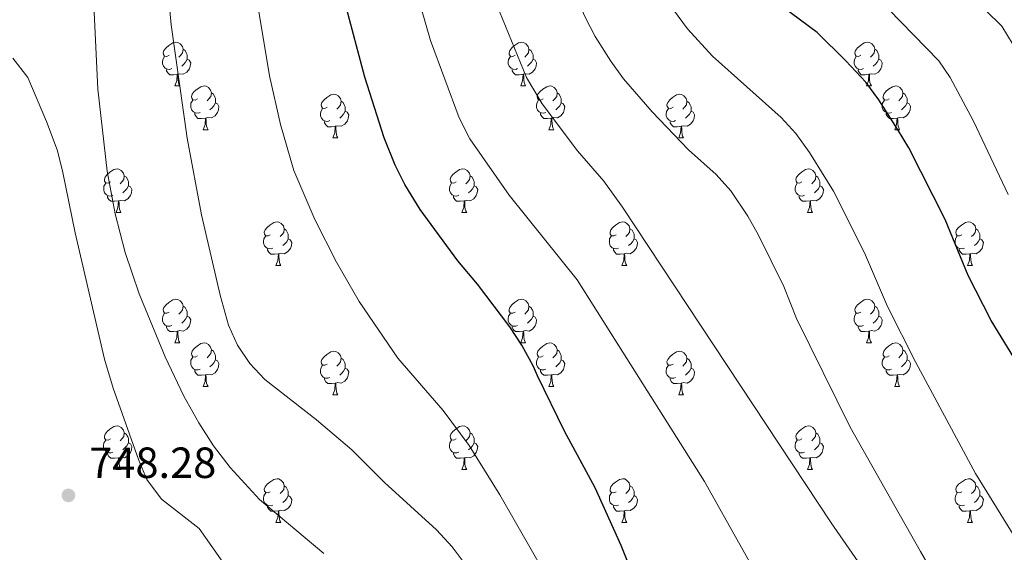
# Model space of a CAD drawing. Units: metres. Extents: x 592472 to 596968, y 4761050 to 4764081.
# Drawn here: x 595162 to 595388, y 4761677 to 4761800 of the extents above; entities that cross this region are included whole.
import ezdxf

# ---------------------------------------------------------------- set-up
doc = ezdxf.new("R2010")
doc.units = ezdxf.units.M
doc.header["$MEASUREMENT"] = 0
for name, color, linetype, lineweight in [('Nivel 36', 7, 'Continuous', 0), ('Nivel 4', 7, 'Continuous', 0), ('Nivel 41', 7, 'Continuous', 0), ('Nivel 5', 7, 'Continuous', 0), ('Nivel 61', 7, 'Continuous', 0), ('Nivel 63', 7, 'Continuous', 0), ('Nivel 7', 7, 'Continuous', 0)]:
    doc.layers.add(name, color=color, linetype=linetype, lineweight=lineweight)
doc.styles.add('Style-arial', font='arial.shx', dxfattribs={"bigfont": 'arialbig.shx'})

# ---------------------------------------------------------------- blocks, each defined once
blk = doc.blocks.new('5PATER')
at = {"layer": 'Nivel 7', "linetype": 'Continuous', "lineweight": 0}
h = blk.add_hatch(color=250, dxfattribs=at)
edge = h.paths.add_edge_path()
edge.add_ellipse((0, 0), major_axis=(-11, -11.1), ratio=0.999422, start_angle=0, end_angle=360)

msp = doc.modelspace()

# ---------------------------------------------------------------- linework, layer by layer
at = {"layer": 'Nivel 36', "color": 92, "linetype": 'Continuous', "lineweight": 0}
for p, q in [((595197.63, 4761784.37), (595198.75, 4761784.37)), ((595276.96, 4761784.37), (595278.08, 4761784.37)), ((595356.28, 4761784.37), (595357.41, 4761784.37)), ((595204.1, 4761774.34), (595205.23, 4761774.34)), ((595283.43, 4761774.34), (595284.56, 4761774.34)), ((595362.76, 4761774.34), (595363.88, 4761774.34)), ((595233.88, 4761772.43), (595235, 4761772.43)), ((595313.2, 4761772.43), (595314.33, 4761772.43)), ((595184.13, 4761755.29), (595185.25, 4761755.29)), ((595263.45, 4761755.29), (595264.58, 4761755.29)), ((595342.78, 4761755.29), (595343.91, 4761755.29)), ((595220.82, 4761743.15), (595221.94, 4761743.15)), ((595300.14, 4761743.15), (595301.27, 4761743.15)), ((595379.47, 4761743.15), (595380.6, 4761743.15)), ((595197.63, 4761725.38), (595198.75, 4761725.38)), ((595276.96, 4761725.38), (595278.08, 4761725.38)), ((595356.28, 4761725.38), (595357.41, 4761725.38)), ((595204.1, 4761715.35), (595205.23, 4761715.35)), ((595283.43, 4761715.35), (595284.56, 4761715.35)), ((595362.76, 4761715.35), (595363.88, 4761715.35)), ((595233.88, 4761713.44), (595235, 4761713.44)), ((595313.2, 4761713.44), (595314.33, 4761713.44)), ((595184.12, 4761696.3), (595185.25, 4761696.3)), ((595263.45, 4761696.3), (595264.58, 4761696.3)), ((595342.78, 4761696.3), (595343.9, 4761696.3)), ((595220.82, 4761684.16), (595221.94, 4761684.16)), ((595300.14, 4761684.16), (595301.27, 4761684.16)), ((595379.47, 4761684.16), (595380.6, 4761684.16))]:
    msp.add_line(p, q, dxfattribs=at)
at = {"layer": 'Nivel 36', "color": 92, "linetype": 'Continuous', "lineweight": 0, "flags": 128}
for points in [[(595196.33, 4761791.43), (595195.8, 4761791.17), (595195.27, 4761791.22), (595195, 4761791.59), (595194.95, 4761792.02), (595195.11, 4761792.54), (595195.59, 4761793.13), (595196.22, 4761793.66), (595197.12, 4761794.25), (595197.87, 4761794.41), (595198.29, 4761794.35), (595198.82, 4761794.04), (595199.35, 4761793.45), (595199.51, 4761792.81), (595199.4, 4761791.96), (595198.98, 4761791.43), (595198.56, 4761791.01)], [(595275.66, 4761791.43), (595275.13, 4761791.17), (595274.6, 4761791.22), (595274.33, 4761791.59), (595274.28, 4761792.02), (595274.44, 4761792.54), (595274.92, 4761793.13), (595275.55, 4761793.66), (595276.45, 4761794.25), (595277.2, 4761794.41), (595277.62, 4761794.35), (595278.15, 4761794.04), (595278.68, 4761793.45), (595278.84, 4761792.81), (595278.73, 4761791.96), (595278.31, 4761791.43), (595277.89, 4761791.01)], [(595354.98, 4761791.43), (595354.45, 4761791.17), (595353.92, 4761791.22), (595353.66, 4761791.59), (595353.6, 4761792.02), (595353.76, 4761792.54), (595354.24, 4761793.13), (595354.88, 4761793.66), (595355.78, 4761794.25), (595356.52, 4761794.41), (595356.95, 4761794.35), (595357.48, 4761794.04), (595358.01, 4761793.45), (595358.17, 4761792.81), (595358.06, 4761791.96), (595357.63, 4761791.43), (595357.21, 4761791.01)], [(595199.51, 4761792.81), (595199.99, 4761792.5), (595200.3, 4761791.86), (595200.46, 4761791.54), (595200.46, 4761790.96), (595200.46, 4761790.53), (595200.09, 4761789.84), (595199.67, 4761789.36), (595199.19, 4761788.94)], [(595278.84, 4761792.81), (595279.32, 4761792.5), (595279.63, 4761791.86), (595279.79, 4761791.54), (595279.79, 4761790.96), (595279.79, 4761790.53), (595279.42, 4761789.84), (595279, 4761789.36), (595278.52, 4761788.94)], [(595358.17, 4761792.81), (595358.64, 4761792.5), (595358.96, 4761791.86), (595359.12, 4761791.54), (595359.12, 4761790.96), (595359.12, 4761790.53), (595358.75, 4761789.84), (595358.33, 4761789.36), (595357.85, 4761788.94)], [(595196.91, 4761788.35), (595196.49, 4761788.19), (595195.9, 4761788.25), (595195.43, 4761788.46), (595195, 4761788.89), (595194.79, 4761789.47), (595194.79, 4761789.89), (595194.84, 4761790.48), (595195.27, 4761791.17)], [(595200.46, 4761790.53), (595200.92, 4761790.28), (595201.26, 4761789.67), (595201.15, 4761788.94), (595200.94, 4761788.3), (595200.36, 4761787.56), (595199.56, 4761787.08), (595198.71, 4761787.19), (595198.28, 4761787.06)], [(595276.24, 4761788.35), (595275.82, 4761788.19), (595275.23, 4761788.25), (595274.76, 4761788.46), (595274.33, 4761788.89), (595274.12, 4761789.47), (595274.12, 4761789.89), (595274.17, 4761790.48), (595274.6, 4761791.17)], [(595279.79, 4761790.53), (595280.25, 4761790.28), (595280.59, 4761789.67), (595280.48, 4761788.94), (595280.27, 4761788.3), (595279.69, 4761787.56), (595278.89, 4761787.08), (595278.04, 4761787.19), (595277.61, 4761787.06)], [(595355.57, 4761788.35), (595355.14, 4761788.19), (595354.56, 4761788.25), (595354.08, 4761788.46), (595353.66, 4761788.89), (595353.44, 4761789.47), (595353.44, 4761789.89), (595353.5, 4761790.48), (595353.92, 4761791.17)], [(595359.12, 4761790.53), (595359.57, 4761790.28), (595359.92, 4761789.67), (595359.81, 4761788.94), (595359.6, 4761788.3), (595359.01, 4761787.56), (595358.22, 4761787.08), (595357.37, 4761787.19), (595356.94, 4761787.06)], [(595198.17, 4761787.06), (595197.28, 4761786.97), (595196.44, 4761786.97), (595196.01, 4761787.4), (595195.69, 4761787.88), (595195.69, 4761788.19)], [(595197.63, 4761784.37), (595198.06, 4761785.53), (595198.17, 4761787.06), (595198.28, 4761787.06), (595198.32, 4761786.47), (595198.35, 4761785.79), (595198.42, 4761785.17), (595198.54, 4761784.77), (595198.75, 4761784.37)], [(595277.5, 4761787.06), (595276.61, 4761786.97), (595275.77, 4761786.97), (595275.34, 4761787.4), (595275.02, 4761787.88), (595275.02, 4761788.19)], [(595276.96, 4761784.37), (595277.39, 4761785.53), (595277.5, 4761787.06), (595277.61, 4761787.06), (595277.65, 4761786.47), (595277.68, 4761785.79), (595277.75, 4761785.17), (595277.87, 4761784.77), (595278.08, 4761784.37)], [(595356.83, 4761787.06), (595355.94, 4761786.97), (595355.09, 4761786.97), (595354.67, 4761787.4), (595354.35, 4761787.88), (595354.35, 4761788.19)], [(595356.28, 4761784.37), (595356.72, 4761785.53), (595356.83, 4761787.06), (595356.94, 4761787.06), (595356.97, 4761786.47), (595357.01, 4761785.79), (595357.08, 4761785.17), (595357.19, 4761784.77), (595357.41, 4761784.37)], [(595202.8, 4761781.4), (595202.27, 4761781.13), (595201.74, 4761781.19), (595201.48, 4761781.56), (595201.42, 4761781.98), (595201.58, 4761782.5), (595202.06, 4761783.1), (595202.7, 4761783.63), (595203.6, 4761784.21), (595204.34, 4761784.37), (595204.77, 4761784.32), (595205.3, 4761784), (595205.83, 4761783.42), (595205.99, 4761782.78), (595205.88, 4761781.93), (595205.45, 4761781.4), (595205.03, 4761780.97)], [(595205.99, 4761782.78), (595206.46, 4761782.46), (595206.78, 4761781.82), (595206.94, 4761781.5), (595206.94, 4761780.92), (595206.94, 4761780.5), (595206.57, 4761779.81), (595206.15, 4761779.33), (595205.67, 4761778.91)], [(595232.58, 4761779.49), (595232.05, 4761779.23), (595231.52, 4761779.28), (595231.25, 4761779.65), (595231.2, 4761780.08), (595231.36, 4761780.6), (595231.84, 4761781.19), (595232.47, 4761781.72), (595233.37, 4761782.31), (595234.12, 4761782.47), (595234.54, 4761782.41), (595235.07, 4761782.1), (595235.6, 4761781.51), (595235.76, 4761780.87), (595235.65, 4761780.02), (595235.23, 4761779.49), (595234.81, 4761779.07)], [(595282.13, 4761781.4), (595281.6, 4761781.13), (595281.07, 4761781.19), (595280.81, 4761781.56), (595280.75, 4761781.98), (595280.91, 4761782.5), (595281.39, 4761783.1), (595282.03, 4761783.63), (595282.93, 4761784.21), (595283.67, 4761784.37), (595284.1, 4761784.32), (595284.63, 4761784), (595285.16, 4761783.42), (595285.32, 4761782.78), (595285.21, 4761781.93), (595284.78, 4761781.4), (595284.36, 4761780.97)], [(595285.32, 4761782.78), (595285.79, 4761782.46), (595286.11, 4761781.82), (595286.27, 4761781.5), (595286.27, 4761780.92), (595286.27, 4761780.5), (595285.9, 4761779.81), (595285.48, 4761779.33), (595285, 4761778.91)], [(595311.9, 4761779.49), (595311.37, 4761779.23), (595310.84, 4761779.28), (595310.58, 4761779.65), (595310.52, 4761780.08), (595310.68, 4761780.6), (595311.16, 4761781.19), (595311.8, 4761781.72), (595312.7, 4761782.31), (595313.44, 4761782.47), (595313.87, 4761782.41), (595314.4, 4761782.1), (595314.93, 4761781.51), (595315.09, 4761780.87), (595314.98, 4761780.02), (595314.55, 4761779.49), (595314.13, 4761779.07)], [(595361.46, 4761781.4), (595360.93, 4761781.13), (595360.4, 4761781.19), (595360.13, 4761781.56), (595360.08, 4761781.98), (595360.24, 4761782.5), (595360.72, 4761783.1), (595361.35, 4761783.63), (595362.25, 4761784.21), (595363, 4761784.37), (595363.42, 4761784.32), (595363.95, 4761784), (595364.48, 4761783.42), (595364.64, 4761782.78), (595364.53, 4761781.93), (595364.11, 4761781.4), (595363.69, 4761780.97)], [(595364.64, 4761782.78), (595365.12, 4761782.46), (595365.43, 4761781.82), (595365.59, 4761781.5), (595365.59, 4761780.92), (595365.59, 4761780.5), (595365.22, 4761779.81), (595364.8, 4761779.33), (595364.32, 4761778.91)], [(595203.39, 4761778.32), (595202.96, 4761778.16), (595202.38, 4761778.22), (595201.9, 4761778.43), (595201.48, 4761778.85), (595201.26, 4761779.44), (595201.26, 4761779.86), (595201.32, 4761780.44), (595201.74, 4761781.13)], [(595206.94, 4761780.5), (595207.39, 4761780.25), (595207.74, 4761779.63), (595207.63, 4761778.91), (595207.42, 4761778.27), (595206.83, 4761777.53), (595206.04, 4761777.05), (595205.19, 4761777.15), (595204.76, 4761777.02)], [(595235.76, 4761780.87), (595236.24, 4761780.56), (595236.55, 4761779.92), (595236.71, 4761779.6), (595236.71, 4761779.02), (595236.71, 4761778.59), (595236.34, 4761777.9), (595235.92, 4761777.42), (595235.44, 4761777)], [(595282.72, 4761778.32), (595282.29, 4761778.16), (595281.71, 4761778.22), (595281.23, 4761778.43), (595280.81, 4761778.85), (595280.59, 4761779.44), (595280.59, 4761779.86), (595280.65, 4761780.44), (595281.07, 4761781.13)], [(595286.27, 4761780.5), (595286.72, 4761780.25), (595287.07, 4761779.63), (595286.96, 4761778.91), (595286.75, 4761778.27), (595286.16, 4761777.53), (595285.37, 4761777.05), (595284.52, 4761777.15), (595284.09, 4761777.02)], [(595315.09, 4761780.87), (595315.56, 4761780.56), (595315.88, 4761779.92), (595316.04, 4761779.6), (595316.04, 4761779.02), (595316.04, 4761778.59), (595315.67, 4761777.9), (595315.25, 4761777.42), (595314.77, 4761777)], [(595362.04, 4761778.32), (595361.62, 4761778.16), (595361.03, 4761778.22), (595360.56, 4761778.43), (595360.13, 4761778.85), (595359.92, 4761779.44), (595359.92, 4761779.86), (595359.97, 4761780.44), (595360.4, 4761781.13)], [(595365.59, 4761780.5), (595366.05, 4761780.25), (595366.39, 4761779.63), (595366.28, 4761778.91), (595366.07, 4761778.27), (595365.49, 4761777.53), (595364.69, 4761777.05), (595363.84, 4761777.15), (595363.41, 4761777.02)], [(595204.65, 4761777.02), (595203.76, 4761776.94), (595202.91, 4761776.94), (595202.49, 4761777.37), (595202.17, 4761777.84), (595202.17, 4761778.16)], [(595233.16, 4761776.41), (595232.74, 4761776.25), (595232.15, 4761776.31), (595231.68, 4761776.52), (595231.25, 4761776.95), (595231.04, 4761777.53), (595231.04, 4761777.95), (595231.09, 4761778.54), (595231.52, 4761779.23)], [(595236.71, 4761778.59), (595237.17, 4761778.34), (595237.51, 4761777.73), (595237.4, 4761777), (595237.19, 4761776.36), (595236.61, 4761775.62), (595235.81, 4761775.14), (595234.96, 4761775.25), (595234.53, 4761775.12)], [(595283.98, 4761777.02), (595283.09, 4761776.94), (595282.24, 4761776.94), (595281.82, 4761777.37), (595281.5, 4761777.84), (595281.5, 4761778.16)], [(595312.49, 4761776.41), (595312.06, 4761776.25), (595311.48, 4761776.31), (595311, 4761776.52), (595310.58, 4761776.95), (595310.36, 4761777.53), (595310.36, 4761777.95), (595310.42, 4761778.54), (595310.84, 4761779.23)], [(595316.04, 4761778.59), (595316.49, 4761778.34), (595316.84, 4761777.73), (595316.73, 4761777), (595316.52, 4761776.36), (595315.93, 4761775.62), (595315.14, 4761775.14), (595314.29, 4761775.25), (595313.86, 4761775.12)], [(595363.3, 4761777.02), (595362.41, 4761776.94), (595361.57, 4761776.94), (595361.14, 4761777.37), (595360.82, 4761777.84), (595360.82, 4761778.16)], [(595204.1, 4761774.34), (595204.54, 4761775.5), (595204.65, 4761777.02), (595204.76, 4761777.02), (595204.79, 4761776.44), (595204.83, 4761775.75), (595204.9, 4761775.14), (595205.01, 4761774.74), (595205.23, 4761774.34)], [(595234.42, 4761775.12), (595233.53, 4761775.03), (595232.69, 4761775.03), (595232.26, 4761775.46), (595231.94, 4761775.94), (595231.94, 4761776.25)], [(595283.43, 4761774.34), (595283.87, 4761775.5), (595283.98, 4761777.02), (595284.09, 4761777.02), (595284.12, 4761776.44), (595284.16, 4761775.75), (595284.23, 4761775.14), (595284.34, 4761774.74), (595284.56, 4761774.34)], [(595313.75, 4761775.12), (595312.86, 4761775.03), (595312.01, 4761775.03), (595311.59, 4761775.46), (595311.27, 4761775.94), (595311.27, 4761776.25)], [(595362.76, 4761774.34), (595363.19, 4761775.5), (595363.3, 4761777.02), (595363.41, 4761777.02), (595363.45, 4761776.44), (595363.48, 4761775.75), (595363.55, 4761775.14), (595363.67, 4761774.74), (595363.88, 4761774.34)], [(595233.88, 4761772.43), (595234.31, 4761773.59), (595234.42, 4761775.12), (595234.53, 4761775.12), (595234.57, 4761774.53), (595234.6, 4761773.85), (595234.67, 4761773.23), (595234.79, 4761772.83), (595235, 4761772.43)], [(595313.2, 4761772.43), (595313.64, 4761773.59), (595313.75, 4761775.12), (595313.86, 4761775.12), (595313.89, 4761774.53), (595313.93, 4761773.85), (595314, 4761773.23), (595314.11, 4761772.83), (595314.33, 4761772.43)], [(595182.83, 4761762.35), (595182.3, 4761762.09), (595181.77, 4761762.14), (595181.5, 4761762.51), (595181.45, 4761762.94), (595181.61, 4761763.46), (595182.09, 4761764.05), (595182.72, 4761764.58), (595183.62, 4761765.17), (595184.37, 4761765.33), (595184.79, 4761765.27), (595185.32, 4761764.96), (595185.85, 4761764.37), (595186.01, 4761763.73), (595185.9, 4761762.88), (595185.48, 4761762.35), (595185.06, 4761761.93)], [(595262.15, 4761762.35), (595261.62, 4761762.09), (595261.09, 4761762.14), (595260.83, 4761762.51), (595260.77, 4761762.94), (595260.93, 4761763.46), (595261.41, 4761764.05), (595262.05, 4761764.58), (595262.95, 4761765.17), (595263.69, 4761765.33), (595264.12, 4761765.27), (595264.65, 4761764.96), (595265.18, 4761764.37), (595265.34, 4761763.73), (595265.23, 4761762.88), (595264.8, 4761762.35), (595264.38, 4761761.93)], [(595341.48, 4761762.35), (595340.95, 4761762.09), (595340.42, 4761762.14), (595340.16, 4761762.51), (595340.1, 4761762.94), (595340.26, 4761763.46), (595340.74, 4761764.05), (595341.38, 4761764.58), (595342.28, 4761765.17), (595343.02, 4761765.33), (595343.45, 4761765.27), (595343.98, 4761764.96), (595344.51, 4761764.37), (595344.67, 4761763.73), (595344.56, 4761762.88), (595344.13, 4761762.35), (595343.71, 4761761.93)], [(595183.41, 4761759.27), (595182.99, 4761759.11), (595182.4, 4761759.17), (595181.93, 4761759.38), (595181.5, 4761759.81), (595181.29, 4761760.39), (595181.29, 4761760.81), (595181.34, 4761761.4), (595181.77, 4761762.09)], [(595186.01, 4761763.73), (595186.49, 4761763.42), (595186.8, 4761762.78), (595186.96, 4761762.46), (595186.96, 4761761.88), (595186.96, 4761761.45), (595186.59, 4761760.76), (595186.17, 4761760.28), (595185.69, 4761759.86)], [(595262.74, 4761759.27), (595262.31, 4761759.11), (595261.73, 4761759.17), (595261.25, 4761759.38), (595260.83, 4761759.81), (595260.61, 4761760.39), (595260.61, 4761760.81), (595260.67, 4761761.4), (595261.09, 4761762.09)], [(595265.34, 4761763.73), (595265.81, 4761763.42), (595266.13, 4761762.78), (595266.29, 4761762.46), (595266.29, 4761761.88), (595266.29, 4761761.45), (595265.92, 4761760.76), (595265.5, 4761760.28), (595265.02, 4761759.86)], [(595342.07, 4761759.27), (595341.64, 4761759.11), (595341.06, 4761759.17), (595340.58, 4761759.38), (595340.16, 4761759.81), (595339.94, 4761760.39), (595339.94, 4761760.81), (595340, 4761761.4), (595340.42, 4761762.09)], [(595344.67, 4761763.73), (595345.14, 4761763.42), (595345.46, 4761762.78), (595345.62, 4761762.46), (595345.62, 4761761.88), (595345.62, 4761761.45), (595345.25, 4761760.76), (595344.83, 4761760.28), (595344.35, 4761759.86)], [(595186.96, 4761761.45), (595187.42, 4761761.2), (595187.76, 4761760.59), (595187.65, 4761759.86), (595187.44, 4761759.22), (595186.86, 4761758.48), (595186.06, 4761758), (595185.21, 4761758.11), (595184.78, 4761757.98)], [(595266.29, 4761761.45), (595266.74, 4761761.2), (595267.09, 4761760.59), (595266.98, 4761759.86), (595266.77, 4761759.22), (595266.18, 4761758.48), (595265.39, 4761758), (595264.54, 4761758.11), (595264.11, 4761757.98)], [(595345.62, 4761761.45), (595346.07, 4761761.2), (595346.42, 4761760.59), (595346.31, 4761759.86), (595346.1, 4761759.22), (595345.51, 4761758.48), (595344.72, 4761758), (595343.87, 4761758.11), (595343.44, 4761757.98)], [(595184.67, 4761757.98), (595183.78, 4761757.89), (595182.94, 4761757.89), (595182.51, 4761758.32), (595182.19, 4761758.8), (595182.19, 4761759.11)], [(595184.13, 4761755.29), (595184.56, 4761756.45), (595184.67, 4761757.98), (595184.78, 4761757.98), (595184.82, 4761757.39), (595184.85, 4761756.71), (595184.92, 4761756.09), (595185.04, 4761755.69), (595185.25, 4761755.29)], [(595264, 4761757.98), (595263.11, 4761757.89), (595262.26, 4761757.89), (595261.84, 4761758.32), (595261.52, 4761758.8), (595261.52, 4761759.11)], [(595263.45, 4761755.29), (595263.89, 4761756.45), (595264, 4761757.98), (595264.11, 4761757.98), (595264.14, 4761757.39), (595264.18, 4761756.71), (595264.25, 4761756.09), (595264.36, 4761755.69), (595264.58, 4761755.29)], [(595343.33, 4761757.98), (595342.44, 4761757.89), (595341.59, 4761757.89), (595341.17, 4761758.32), (595340.85, 4761758.8), (595340.85, 4761759.11)], [(595342.78, 4761755.29), (595343.22, 4761756.45), (595343.33, 4761757.98), (595343.44, 4761757.98), (595343.47, 4761757.39), (595343.51, 4761756.71), (595343.58, 4761756.09), (595343.69, 4761755.69), (595343.91, 4761755.29)], [(595219.52, 4761750.21), (595218.99, 4761749.95), (595218.46, 4761750), (595218.19, 4761750.37), (595218.14, 4761750.8), (595218.3, 4761751.32), (595218.78, 4761751.91), (595219.41, 4761752.44), (595220.31, 4761753.03), (595221.06, 4761753.19), (595221.48, 4761753.13), (595222.01, 4761752.82), (595222.54, 4761752.23), (595222.7, 4761751.59), (595222.59, 4761750.74), (595222.17, 4761750.21), (595221.75, 4761749.79)], [(595298.84, 4761750.21), (595298.31, 4761749.95), (595297.78, 4761750), (595297.52, 4761750.37), (595297.46, 4761750.8), (595297.62, 4761751.32), (595298.1, 4761751.91), (595298.74, 4761752.44), (595299.64, 4761753.03), (595300.38, 4761753.19), (595300.81, 4761753.13), (595301.34, 4761752.82), (595301.87, 4761752.23), (595302.03, 4761751.59), (595301.92, 4761750.74), (595301.49, 4761750.21), (595301.07, 4761749.79)], [(595378.17, 4761750.21), (595377.64, 4761749.95), (595377.11, 4761750), (595376.85, 4761750.37), (595376.79, 4761750.8), (595376.95, 4761751.32), (595377.43, 4761751.91), (595378.07, 4761752.44), (595378.97, 4761753.03), (595379.71, 4761753.19), (595380.14, 4761753.13), (595380.67, 4761752.82), (595381.2, 4761752.23), (595381.36, 4761751.59), (595381.25, 4761750.74), (595380.82, 4761750.21), (595380.4, 4761749.79)], [(595222.7, 4761751.59), (595223.18, 4761751.28), (595223.49, 4761750.64), (595223.65, 4761750.32), (595223.65, 4761749.74), (595223.65, 4761749.31), (595223.28, 4761748.62), (595222.86, 4761748.14), (595222.38, 4761747.72)], [(595302.03, 4761751.59), (595302.5, 4761751.28), (595302.82, 4761750.64), (595302.98, 4761750.32), (595302.98, 4761749.74), (595302.98, 4761749.31), (595302.61, 4761748.62), (595302.19, 4761748.14), (595301.71, 4761747.72)], [(595381.36, 4761751.59), (595381.83, 4761751.28), (595382.15, 4761750.64), (595382.31, 4761750.32), (595382.31, 4761749.74), (595382.31, 4761749.31), (595381.94, 4761748.62), (595381.52, 4761748.14), (595381.04, 4761747.72)], [(595220.1, 4761747.13), (595219.68, 4761746.97), (595219.09, 4761747.03), (595218.62, 4761747.24), (595218.19, 4761747.67), (595217.98, 4761748.25), (595217.98, 4761748.67), (595218.03, 4761749.26), (595218.46, 4761749.95)], [(595223.65, 4761749.31), (595224.11, 4761749.06), (595224.45, 4761748.45), (595224.34, 4761747.72), (595224.13, 4761747.08), (595223.55, 4761746.34), (595222.75, 4761745.86), (595221.9, 4761745.97), (595221.47, 4761745.84)], [(595299.43, 4761747.13), (595299, 4761746.97), (595298.42, 4761747.03), (595297.94, 4761747.24), (595297.52, 4761747.67), (595297.3, 4761748.25), (595297.3, 4761748.67), (595297.36, 4761749.26), (595297.78, 4761749.95)], [(595302.98, 4761749.31), (595303.43, 4761749.06), (595303.78, 4761748.45), (595303.67, 4761747.72), (595303.46, 4761747.08), (595302.87, 4761746.34), (595302.08, 4761745.86), (595301.23, 4761745.97), (595300.8, 4761745.84)], [(595378.76, 4761747.13), (595378.33, 4761746.97), (595377.75, 4761747.03), (595377.27, 4761747.24), (595376.85, 4761747.67), (595376.63, 4761748.25), (595376.63, 4761748.67), (595376.69, 4761749.26), (595377.11, 4761749.95)], [(595382.31, 4761749.31), (595382.76, 4761749.06), (595383.11, 4761748.45), (595383, 4761747.72), (595382.79, 4761747.08), (595382.2, 4761746.34), (595381.41, 4761745.86), (595380.56, 4761745.97), (595380.13, 4761745.84)], [(595221.36, 4761745.84), (595220.47, 4761745.75), (595219.63, 4761745.75), (595219.2, 4761746.18), (595218.88, 4761746.66), (595218.88, 4761746.97)], [(595300.69, 4761745.84), (595299.8, 4761745.75), (595298.95, 4761745.75), (595298.53, 4761746.18), (595298.21, 4761746.66), (595298.21, 4761746.97)], [(595380.02, 4761745.84), (595379.13, 4761745.75), (595378.28, 4761745.75), (595377.86, 4761746.18), (595377.54, 4761746.66), (595377.54, 4761746.97)], [(595220.82, 4761743.15), (595221.25, 4761744.31), (595221.36, 4761745.84), (595221.47, 4761745.84), (595221.51, 4761745.25), (595221.54, 4761744.57), (595221.61, 4761743.95), (595221.73, 4761743.55), (595221.94, 4761743.15)], [(595300.14, 4761743.15), (595300.58, 4761744.31), (595300.69, 4761745.84), (595300.8, 4761745.84), (595300.83, 4761745.25), (595300.87, 4761744.57), (595300.94, 4761743.95), (595301.05, 4761743.55), (595301.27, 4761743.15)], [(595379.47, 4761743.15), (595379.91, 4761744.31), (595380.02, 4761745.84), (595380.13, 4761745.84), (595380.16, 4761745.25), (595380.2, 4761744.57), (595380.27, 4761743.95), (595380.38, 4761743.55), (595380.6, 4761743.15)], [(595196.33, 4761732.44), (595195.8, 4761732.18), (595195.27, 4761732.23), (595195, 4761732.6), (595194.95, 4761733.03), (595195.11, 4761733.55), (595195.59, 4761734.14), (595196.22, 4761734.67), (595197.12, 4761735.26), (595197.87, 4761735.42), (595198.29, 4761735.36), (595198.82, 4761735.05), (595199.35, 4761734.46), (595199.51, 4761733.82), (595199.4, 4761732.97), (595198.98, 4761732.44), (595198.56, 4761732.02)], [(595275.66, 4761732.44), (595275.13, 4761732.18), (595274.6, 4761732.23), (595274.33, 4761732.6), (595274.28, 4761733.03), (595274.44, 4761733.55), (595274.92, 4761734.14), (595275.55, 4761734.67), (595276.45, 4761735.26), (595277.2, 4761735.42), (595277.62, 4761735.36), (595278.15, 4761735.05), (595278.68, 4761734.46), (595278.84, 4761733.82), (595278.73, 4761732.97), (595278.31, 4761732.44), (595277.89, 4761732.02)], [(595354.98, 4761732.44), (595354.45, 4761732.18), (595353.92, 4761732.23), (595353.66, 4761732.6), (595353.6, 4761733.03), (595353.76, 4761733.55), (595354.24, 4761734.14), (595354.88, 4761734.67), (595355.78, 4761735.26), (595356.52, 4761735.42), (595356.95, 4761735.36), (595357.48, 4761735.05), (595358.01, 4761734.46), (595358.17, 4761733.82), (595358.06, 4761732.97), (595357.63, 4761732.44), (595357.21, 4761732.02)], [(595199.51, 4761733.82), (595199.99, 4761733.51), (595200.3, 4761732.87), (595200.46, 4761732.55), (595200.46, 4761731.97), (595200.46, 4761731.54), (595200.09, 4761730.85), (595199.67, 4761730.37), (595199.19, 4761729.95)], [(595278.84, 4761733.82), (595279.32, 4761733.51), (595279.63, 4761732.87), (595279.79, 4761732.55), (595279.79, 4761731.97), (595279.79, 4761731.54), (595279.42, 4761730.85), (595279, 4761730.37), (595278.52, 4761729.95)], [(595358.17, 4761733.82), (595358.64, 4761733.51), (595358.96, 4761732.87), (595359.12, 4761732.55), (595359.12, 4761731.97), (595359.12, 4761731.54), (595358.75, 4761730.85), (595358.33, 4761730.37), (595357.85, 4761729.95)], [(595196.91, 4761729.36), (595196.49, 4761729.2), (595195.9, 4761729.26), (595195.43, 4761729.47), (595195, 4761729.9), (595194.79, 4761730.48), (595194.79, 4761730.9), (595194.84, 4761731.49), (595195.27, 4761732.18)], [(595200.46, 4761731.54), (595200.92, 4761731.29), (595201.26, 4761730.68), (595201.15, 4761729.95), (595200.94, 4761729.31), (595200.36, 4761728.57), (595199.56, 4761728.09), (595198.71, 4761728.2), (595198.28, 4761728.07)], [(595276.24, 4761729.36), (595275.82, 4761729.2), (595275.23, 4761729.26), (595274.76, 4761729.47), (595274.33, 4761729.9), (595274.12, 4761730.48), (595274.12, 4761730.9), (595274.17, 4761731.49), (595274.6, 4761732.18)], [(595279.79, 4761731.54), (595280.25, 4761731.29), (595280.59, 4761730.68), (595280.48, 4761729.95), (595280.27, 4761729.31), (595279.69, 4761728.57), (595278.89, 4761728.09), (595278.04, 4761728.2), (595277.61, 4761728.07)], [(595355.57, 4761729.36), (595355.14, 4761729.2), (595354.56, 4761729.26), (595354.08, 4761729.47), (595353.66, 4761729.9), (595353.44, 4761730.48), (595353.44, 4761730.9), (595353.5, 4761731.49), (595353.92, 4761732.18)], [(595359.12, 4761731.54), (595359.57, 4761731.29), (595359.92, 4761730.68), (595359.81, 4761729.95), (595359.6, 4761729.31), (595359.01, 4761728.57), (595358.22, 4761728.09), (595357.37, 4761728.2), (595356.94, 4761728.07)], [(595198.17, 4761728.07), (595197.28, 4761727.98), (595196.44, 4761727.98), (595196.01, 4761728.41), (595195.69, 4761728.89), (595195.69, 4761729.2)], [(595197.63, 4761725.38), (595198.06, 4761726.54), (595198.17, 4761728.07), (595198.28, 4761728.07), (595198.32, 4761727.48), (595198.35, 4761726.8), (595198.42, 4761726.18), (595198.54, 4761725.78), (595198.75, 4761725.38)], [(595277.5, 4761728.07), (595276.61, 4761727.98), (595275.77, 4761727.98), (595275.34, 4761728.41), (595275.02, 4761728.89), (595275.02, 4761729.2)], [(595276.96, 4761725.38), (595277.39, 4761726.54), (595277.5, 4761728.07), (595277.61, 4761728.07), (595277.65, 4761727.48), (595277.68, 4761726.8), (595277.75, 4761726.18), (595277.87, 4761725.78), (595278.08, 4761725.38)], [(595356.83, 4761728.07), (595355.94, 4761727.98), (595355.09, 4761727.98), (595354.67, 4761728.41), (595354.35, 4761728.89), (595354.35, 4761729.2)], [(595356.28, 4761725.38), (595356.72, 4761726.54), (595356.83, 4761728.07), (595356.94, 4761728.07), (595356.97, 4761727.48), (595357.01, 4761726.8), (595357.08, 4761726.18), (595357.19, 4761725.78), (595357.41, 4761725.38)], [(595202.8, 4761722.41), (595202.27, 4761722.14), (595201.74, 4761722.2), (595201.48, 4761722.57), (595201.42, 4761722.99), (595201.58, 4761723.51), (595202.06, 4761724.11), (595202.7, 4761724.64), (595203.6, 4761725.22), (595204.34, 4761725.38), (595204.77, 4761725.33), (595205.3, 4761725.01), (595205.83, 4761724.43), (595205.99, 4761723.79), (595205.88, 4761722.94), (595205.45, 4761722.41), (595205.03, 4761721.98)], [(595205.99, 4761723.79), (595206.46, 4761723.47), (595206.78, 4761722.83), (595206.94, 4761722.51), (595206.94, 4761721.93), (595206.94, 4761721.51), (595206.57, 4761720.82), (595206.15, 4761720.34), (595205.67, 4761719.92)], [(595282.13, 4761722.41), (595281.6, 4761722.14), (595281.07, 4761722.2), (595280.81, 4761722.57), (595280.75, 4761722.99), (595280.91, 4761723.51), (595281.39, 4761724.11), (595282.03, 4761724.64), (595282.93, 4761725.22), (595283.67, 4761725.38), (595284.1, 4761725.33), (595284.63, 4761725.01), (595285.16, 4761724.43), (595285.32, 4761723.79), (595285.21, 4761722.94), (595284.78, 4761722.41), (595284.36, 4761721.98)], [(595285.32, 4761723.79), (595285.79, 4761723.47), (595286.11, 4761722.83), (595286.27, 4761722.51), (595286.27, 4761721.93), (595286.27, 4761721.51), (595285.9, 4761720.82), (595285.48, 4761720.34), (595285, 4761719.92)], [(595361.46, 4761722.41), (595360.93, 4761722.14), (595360.4, 4761722.2), (595360.13, 4761722.57), (595360.08, 4761722.99), (595360.24, 4761723.51), (595360.72, 4761724.11), (595361.35, 4761724.64), (595362.25, 4761725.22), (595363, 4761725.38), (595363.42, 4761725.33), (595363.95, 4761725.01), (595364.48, 4761724.43), (595364.64, 4761723.79), (595364.53, 4761722.94), (595364.11, 4761722.41), (595363.69, 4761721.98)], [(595364.64, 4761723.79), (595365.12, 4761723.47), (595365.43, 4761722.83), (595365.59, 4761722.51), (595365.59, 4761721.93), (595365.59, 4761721.51), (595365.22, 4761720.82), (595364.8, 4761720.34), (595364.32, 4761719.92)], [(595203.39, 4761719.33), (595202.96, 4761719.17), (595202.38, 4761719.23), (595201.9, 4761719.44), (595201.48, 4761719.86), (595201.26, 4761720.45), (595201.26, 4761720.87), (595201.32, 4761721.45), (595201.74, 4761722.14)], [(595206.94, 4761721.51), (595207.39, 4761721.26), (595207.74, 4761720.64), (595207.63, 4761719.92), (595207.42, 4761719.28), (595206.83, 4761718.54), (595206.04, 4761718.06), (595205.19, 4761718.16), (595204.76, 4761718.03)], [(595232.58, 4761720.5), (595232.05, 4761720.24), (595231.52, 4761720.29), (595231.25, 4761720.66), (595231.2, 4761721.09), (595231.36, 4761721.61), (595231.84, 4761722.2), (595232.47, 4761722.73), (595233.37, 4761723.32), (595234.12, 4761723.48), (595234.54, 4761723.42), (595235.07, 4761723.11), (595235.6, 4761722.52), (595235.76, 4761721.88), (595235.65, 4761721.03), (595235.23, 4761720.5), (595234.81, 4761720.08)], [(595235.76, 4761721.88), (595236.24, 4761721.57), (595236.55, 4761720.93), (595236.71, 4761720.61), (595236.71, 4761720.03), (595236.71, 4761719.6), (595236.34, 4761718.91), (595235.92, 4761718.43), (595235.44, 4761718.01)], [(595282.72, 4761719.33), (595282.29, 4761719.17), (595281.71, 4761719.23), (595281.23, 4761719.44), (595280.81, 4761719.86), (595280.59, 4761720.45), (595280.59, 4761720.87), (595280.65, 4761721.45), (595281.07, 4761722.14)], [(595286.27, 4761721.51), (595286.72, 4761721.26), (595287.07, 4761720.64), (595286.96, 4761719.92), (595286.75, 4761719.28), (595286.16, 4761718.54), (595285.37, 4761718.06), (595284.52, 4761718.16), (595284.09, 4761718.03)], [(595311.9, 4761720.5), (595311.37, 4761720.24), (595310.84, 4761720.29), (595310.58, 4761720.66), (595310.52, 4761721.09), (595310.68, 4761721.61), (595311.16, 4761722.2), (595311.8, 4761722.73), (595312.7, 4761723.32), (595313.44, 4761723.48), (595313.87, 4761723.42), (595314.4, 4761723.11), (595314.93, 4761722.52), (595315.09, 4761721.88), (595314.98, 4761721.03), (595314.55, 4761720.5), (595314.13, 4761720.08)], [(595315.09, 4761721.88), (595315.56, 4761721.57), (595315.88, 4761720.93), (595316.04, 4761720.61), (595316.04, 4761720.03), (595316.04, 4761719.6), (595315.67, 4761718.91), (595315.25, 4761718.43), (595314.77, 4761718.01)], [(595362.04, 4761719.33), (595361.62, 4761719.17), (595361.03, 4761719.23), (595360.56, 4761719.44), (595360.13, 4761719.86), (595359.92, 4761720.45), (595359.92, 4761720.87), (595359.97, 4761721.45), (595360.4, 4761722.14)], [(595365.59, 4761721.51), (595366.05, 4761721.26), (595366.39, 4761720.64), (595366.28, 4761719.92), (595366.07, 4761719.28), (595365.49, 4761718.54), (595364.69, 4761718.06), (595363.84, 4761718.16), (595363.41, 4761718.03)], [(595204.65, 4761718.03), (595203.76, 4761717.95), (595202.91, 4761717.95), (595202.49, 4761718.38), (595202.17, 4761718.85), (595202.17, 4761719.17)], [(595233.16, 4761717.42), (595232.74, 4761717.26), (595232.15, 4761717.32), (595231.68, 4761717.53), (595231.25, 4761717.96), (595231.04, 4761718.54), (595231.04, 4761718.96), (595231.09, 4761719.55), (595231.52, 4761720.24)], [(595236.71, 4761719.6), (595237.17, 4761719.35), (595237.51, 4761718.74), (595237.4, 4761718.01), (595237.19, 4761717.37), (595236.61, 4761716.63), (595235.81, 4761716.15), (595234.96, 4761716.26), (595234.53, 4761716.13)], [(595283.98, 4761718.03), (595283.09, 4761717.95), (595282.24, 4761717.95), (595281.82, 4761718.38), (595281.5, 4761718.85), (595281.5, 4761719.17)], [(595312.49, 4761717.42), (595312.06, 4761717.26), (595311.48, 4761717.32), (595311, 4761717.53), (595310.58, 4761717.96), (595310.36, 4761718.54), (595310.36, 4761718.96), (595310.42, 4761719.55), (595310.84, 4761720.24)], [(595316.04, 4761719.6), (595316.49, 4761719.35), (595316.84, 4761718.74), (595316.73, 4761718.01), (595316.52, 4761717.37), (595315.93, 4761716.63), (595315.14, 4761716.15), (595314.29, 4761716.26), (595313.86, 4761716.13)], [(595363.3, 4761718.03), (595362.41, 4761717.95), (595361.57, 4761717.95), (595361.14, 4761718.38), (595360.82, 4761718.85), (595360.82, 4761719.17)], [(595204.1, 4761715.35), (595204.54, 4761716.51), (595204.65, 4761718.03), (595204.76, 4761718.03), (595204.79, 4761717.45), (595204.83, 4761716.76), (595204.9, 4761716.15), (595205.01, 4761715.75), (595205.23, 4761715.35)], [(595234.42, 4761716.13), (595233.53, 4761716.04), (595232.69, 4761716.04), (595232.26, 4761716.47), (595231.94, 4761716.95), (595231.94, 4761717.26)], [(595283.43, 4761715.35), (595283.87, 4761716.51), (595283.98, 4761718.03), (595284.09, 4761718.03), (595284.12, 4761717.45), (595284.16, 4761716.76), (595284.23, 4761716.15), (595284.34, 4761715.75), (595284.56, 4761715.35)], [(595313.75, 4761716.13), (595312.86, 4761716.04), (595312.01, 4761716.04), (595311.59, 4761716.47), (595311.27, 4761716.95), (595311.27, 4761717.26)], [(595362.76, 4761715.35), (595363.19, 4761716.51), (595363.3, 4761718.03), (595363.41, 4761718.03), (595363.45, 4761717.45), (595363.48, 4761716.76), (595363.55, 4761716.15), (595363.67, 4761715.75), (595363.88, 4761715.35)], [(595233.88, 4761713.44), (595234.31, 4761714.6), (595234.42, 4761716.13), (595234.53, 4761716.13), (595234.57, 4761715.54), (595234.6, 4761714.86), (595234.67, 4761714.24), (595234.79, 4761713.84), (595235, 4761713.44)], [(595313.2, 4761713.44), (595313.64, 4761714.6), (595313.75, 4761716.13), (595313.86, 4761716.13), (595313.89, 4761715.54), (595313.93, 4761714.86), (595314, 4761714.24), (595314.11, 4761713.84), (595314.33, 4761713.44)], [(595182.82, 4761703.36), (595182.3, 4761703.09), (595181.76, 4761703.15), (595181.5, 4761703.52), (595181.44, 4761703.95), (595181.6, 4761704.47), (595182.08, 4761705.06), (595182.72, 4761705.59), (595183.62, 4761706.17), (595184.36, 4761706.33), (595184.79, 4761706.28), (595185.32, 4761705.97), (595185.85, 4761705.38), (595186.01, 4761704.74), (595185.9, 4761703.89), (595185.48, 4761703.36), (595185.06, 4761702.93)], [(595262.15, 4761703.36), (595261.62, 4761703.09), (595261.09, 4761703.15), (595260.83, 4761703.52), (595260.77, 4761703.95), (595260.93, 4761704.47), (595261.41, 4761705.06), (595262.05, 4761705.59), (595262.95, 4761706.17), (595263.69, 4761706.33), (595264.12, 4761706.28), (595264.65, 4761705.97), (595265.18, 4761705.38), (595265.34, 4761704.74), (595265.23, 4761703.89), (595264.8, 4761703.36), (595264.38, 4761702.93)], [(595341.48, 4761703.36), (595340.95, 4761703.09), (595340.42, 4761703.15), (595340.16, 4761703.52), (595340.1, 4761703.95), (595340.26, 4761704.47), (595340.74, 4761705.06), (595341.38, 4761705.59), (595342.28, 4761706.17), (595343.02, 4761706.33), (595343.44, 4761706.28), (595343.98, 4761705.97), (595344.5, 4761705.38), (595344.66, 4761704.74), (595344.56, 4761703.89), (595344.13, 4761703.36), (595343.71, 4761702.93)], [(595186.01, 4761704.74), (595186.48, 4761704.43), (595186.8, 4761703.79), (595186.96, 4761703.47), (595186.96, 4761702.89), (595186.96, 4761702.46), (595186.59, 4761701.77), (595186.17, 4761701.29), (595185.69, 4761700.87)], [(595265.34, 4761704.74), (595265.81, 4761704.43), (595266.13, 4761703.79), (595266.29, 4761703.47), (595266.29, 4761702.89), (595266.29, 4761702.46), (595265.92, 4761701.77), (595265.5, 4761701.29), (595265.02, 4761700.87)], [(595344.66, 4761704.74), (595345.14, 4761704.43), (595345.46, 4761703.79), (595345.62, 4761703.47), (595345.62, 4761702.89), (595345.62, 4761702.46), (595345.24, 4761701.77), (595344.82, 4761701.29), (595344.34, 4761700.87)], [(595183.41, 4761700.28), (595182.98, 4761700.12), (595182.4, 4761700.18), (595181.92, 4761700.39), (595181.5, 4761700.81), (595181.28, 4761701.4), (595181.28, 4761701.82), (595181.34, 4761702.41), (595181.76, 4761703.09)], [(595186.96, 4761702.46), (595187.42, 4761702.21), (595187.76, 4761701.59), (595187.65, 4761700.87), (595187.44, 4761700.23), (595186.86, 4761699.49), (595186.06, 4761699.01), (595185.21, 4761699.11), (595184.78, 4761698.99)], [(595262.74, 4761700.28), (595262.31, 4761700.12), (595261.73, 4761700.18), (595261.25, 4761700.39), (595260.83, 4761700.81), (595260.61, 4761701.4), (595260.61, 4761701.82), (595260.67, 4761702.41), (595261.09, 4761703.09)], [(595266.29, 4761702.46), (595266.74, 4761702.21), (595267.09, 4761701.59), (595266.98, 4761700.87), (595266.77, 4761700.23), (595266.18, 4761699.49), (595265.39, 4761699.01), (595264.54, 4761699.11), (595264.11, 4761698.99)], [(595342.06, 4761700.28), (595341.64, 4761700.12), (595341.06, 4761700.18), (595340.58, 4761700.39), (595340.16, 4761700.81), (595339.94, 4761701.4), (595339.94, 4761701.82), (595340, 4761702.41), (595340.42, 4761703.09)], [(595345.62, 4761702.46), (595346.07, 4761702.21), (595346.42, 4761701.59), (595346.3, 4761700.87), (595346.1, 4761700.23), (595345.51, 4761699.49), (595344.72, 4761699.01), (595343.86, 4761699.11), (595343.44, 4761698.99)], [(595184.67, 4761698.99), (595183.78, 4761698.9), (595182.94, 4761698.9), (595182.51, 4761699.33), (595182.19, 4761699.81), (595182.19, 4761700.12)], [(595184.12, 4761696.3), (595184.56, 4761697.46), (595184.67, 4761698.99), (595184.78, 4761698.99), (595184.82, 4761698.4), (595184.85, 4761697.71), (595184.92, 4761697.1), (595185.04, 4761696.7), (595185.25, 4761696.3)], [(595264, 4761698.99), (595263.11, 4761698.9), (595262.26, 4761698.9), (595261.84, 4761699.33), (595261.52, 4761699.81), (595261.52, 4761700.12)], [(595263.45, 4761696.3), (595263.89, 4761697.46), (595264, 4761698.99), (595264.11, 4761698.99), (595264.14, 4761698.4), (595264.18, 4761697.71), (595264.25, 4761697.1), (595264.36, 4761696.7), (595264.58, 4761696.3)], [(595343.32, 4761698.99), (595342.44, 4761698.9), (595341.59, 4761698.9), (595341.16, 4761699.33), (595340.84, 4761699.81), (595340.84, 4761700.12)], [(595342.78, 4761696.3), (595343.22, 4761697.46), (595343.32, 4761698.99), (595343.44, 4761698.99), (595343.47, 4761698.4), (595343.5, 4761697.71), (595343.58, 4761697.1), (595343.69, 4761696.7), (595343.9, 4761696.3)], [(595219.52, 4761691.22), (595218.99, 4761690.95), (595218.46, 4761691.01), (595218.19, 4761691.38), (595218.14, 4761691.81), (595218.3, 4761692.33), (595218.78, 4761692.92), (595219.41, 4761693.45), (595220.31, 4761694.03), (595221.06, 4761694.19), (595221.48, 4761694.14), (595222.01, 4761693.83), (595222.54, 4761693.24), (595222.7, 4761692.6), (595222.59, 4761691.75), (595222.17, 4761691.22), (595221.75, 4761690.79)], [(595298.84, 4761691.22), (595298.31, 4761690.95), (595297.78, 4761691.01), (595297.52, 4761691.38), (595297.46, 4761691.81), (595297.62, 4761692.33), (595298.1, 4761692.92), (595298.74, 4761693.45), (595299.64, 4761694.03), (595300.38, 4761694.19), (595300.81, 4761694.14), (595301.34, 4761693.83), (595301.87, 4761693.24), (595302.03, 4761692.6), (595301.92, 4761691.75), (595301.49, 4761691.22), (595301.07, 4761690.79)], [(595378.17, 4761691.22), (595377.64, 4761690.95), (595377.11, 4761691.01), (595376.85, 4761691.38), (595376.79, 4761691.81), (595376.95, 4761692.33), (595377.43, 4761692.92), (595378.07, 4761693.45), (595378.97, 4761694.03), (595379.71, 4761694.19), (595380.14, 4761694.14), (595380.67, 4761693.83), (595381.2, 4761693.24), (595381.36, 4761692.6), (595381.25, 4761691.75), (595380.82, 4761691.22), (595380.4, 4761690.79)], [(595222.7, 4761692.6), (595223.18, 4761692.29), (595223.49, 4761691.65), (595223.65, 4761691.33), (595223.65, 4761690.75), (595223.65, 4761690.32), (595223.28, 4761689.63), (595222.86, 4761689.15), (595222.38, 4761688.73)], [(595302.03, 4761692.6), (595302.5, 4761692.29), (595302.82, 4761691.65), (595302.98, 4761691.33), (595302.98, 4761690.75), (595302.98, 4761690.32), (595302.61, 4761689.63), (595302.19, 4761689.15), (595301.71, 4761688.73)], [(595381.36, 4761692.6), (595381.83, 4761692.29), (595382.15, 4761691.65), (595382.31, 4761691.33), (595382.31, 4761690.75), (595382.31, 4761690.32), (595381.94, 4761689.63), (595381.52, 4761689.15), (595381.04, 4761688.73)], [(595220.1, 4761688.14), (595219.68, 4761687.98), (595219.09, 4761688.04), (595218.62, 4761688.25), (595218.19, 4761688.67), (595217.98, 4761689.26), (595217.98, 4761689.68), (595218.03, 4761690.27), (595218.46, 4761690.95)], [(595223.65, 4761690.32), (595224.11, 4761690.07), (595224.45, 4761689.45), (595224.34, 4761688.73), (595224.13, 4761688.09), (595223.55, 4761687.35), (595222.75, 4761686.87), (595221.9, 4761686.97), (595221.47, 4761686.85)], [(595299.43, 4761688.14), (595299, 4761687.98), (595298.42, 4761688.04), (595297.94, 4761688.25), (595297.52, 4761688.67), (595297.3, 4761689.26), (595297.3, 4761689.68), (595297.36, 4761690.27), (595297.78, 4761690.95)], [(595302.98, 4761690.32), (595303.43, 4761690.07), (595303.78, 4761689.45), (595303.67, 4761688.73), (595303.46, 4761688.09), (595302.87, 4761687.35), (595302.08, 4761686.87), (595301.23, 4761686.97), (595300.8, 4761686.85)], [(595378.76, 4761688.14), (595378.33, 4761687.98), (595377.75, 4761688.04), (595377.27, 4761688.25), (595376.85, 4761688.67), (595376.63, 4761689.26), (595376.63, 4761689.68), (595376.69, 4761690.27), (595377.11, 4761690.95)], [(595382.31, 4761690.32), (595382.76, 4761690.07), (595383.11, 4761689.45), (595383, 4761688.73), (595382.79, 4761688.09), (595382.2, 4761687.35), (595381.41, 4761686.87), (595380.56, 4761686.97), (595380.13, 4761686.85)], [(595221.36, 4761686.85), (595220.47, 4761686.76), (595219.63, 4761686.76), (595219.2, 4761687.19), (595218.88, 4761687.67), (595218.88, 4761687.98)], [(595300.69, 4761686.85), (595299.8, 4761686.76), (595298.95, 4761686.76), (595298.53, 4761687.19), (595298.21, 4761687.67), (595298.21, 4761687.98)], [(595380.02, 4761686.85), (595379.13, 4761686.76), (595378.28, 4761686.76), (595377.86, 4761687.19), (595377.54, 4761687.67), (595377.54, 4761687.98)], [(595220.82, 4761684.16), (595221.25, 4761685.32), (595221.36, 4761686.85), (595221.47, 4761686.85), (595221.51, 4761686.26), (595221.54, 4761685.57), (595221.61, 4761684.96), (595221.73, 4761684.56), (595221.94, 4761684.16)], [(595300.14, 4761684.16), (595300.58, 4761685.32), (595300.69, 4761686.85), (595300.8, 4761686.85), (595300.83, 4761686.26), (595300.87, 4761685.57), (595300.94, 4761684.96), (595301.05, 4761684.56), (595301.27, 4761684.16)], [(595379.47, 4761684.16), (595379.91, 4761685.32), (595380.02, 4761686.85), (595380.13, 4761686.85), (595380.16, 4761686.26), (595380.2, 4761685.57), (595380.27, 4761684.96), (595380.38, 4761684.56), (595380.6, 4761684.16)]]:
    msp.add_lwpolyline(points, dxfattribs=at)
at = {"layer": 'Nivel 4', "color": 36, "linetype": 'Continuous', "lineweight": 30, "flags": 128}
for points, elevation in [([(595306.11, 4761663.68), (595299.99, 4761678.85), (595294.03, 4761692.11), (595287, 4761705.12), (595280.8, 4761717.79), (595279.91, 4761719.96), (595277.2, 4761724.89), (595274.45, 4761729.07), (595267.07, 4761738.86), (595262.51, 4761744.22), (595253.87, 4761756.05), (595250.38, 4761761.74), (595248.13, 4761766.21), (595245.63, 4761772.43), (595241.21, 4761786.38), (595236.7, 4761803.42)], 725), ([(595402.14, 4761702.31), (595384.91, 4761730.56), (595379.6, 4761740.89), (595374.37, 4761753.74), (595366.02, 4761770.16), (595363.43, 4761774.44), (595359.11, 4761781.23), (595356.1, 4761785.23), (595351.57, 4761790.18), (595344.96, 4761796.65), (595334.98, 4761804.08)], 700)]:
    msp.add_lwpolyline(points, dxfattribs=dict(at, elevation=elevation))
at = {"layer": 'Nivel 5', "color": 36, "linetype": 'Continuous', "lineweight": 0, "flags": 128}
for points, elevation in [([(595225.84, 4761942.09), (595232.45, 4761930.1), (595233.36, 4761924.65), (595233.18, 4761915.43), (595234.82, 4761908.86), (595235.45, 4761903.9), (595242.97, 4761871.13), (595246.91, 4761850.69), (595249.31, 4761834.74), (595251.83, 4761810.3), (595256.29, 4761794.78), (595262.84, 4761777.04), (595265.31, 4761772.27), (595274.33, 4761759.3), (595289.94, 4761739.84), (595319.13, 4761693.59), (595338.23, 4761659.43)], 720), ([(595179.91, 4761938.48), (595186.45, 4761929.8), (595192.21, 4761919.69), (595194.46, 4761914.38), (595200, 4761898), (595203.32, 4761886.54), (595204.7, 4761880.29), (595210.11, 4761849.9), (595214.4, 4761816.3), (595219.31, 4761786.69), (595221.83, 4761775.56), (595224.89, 4761764.99), (595229.74, 4761753.73), (595234.69, 4761743.91), (595239.89, 4761734.92), (595248.77, 4761721.89), (595259.2, 4761709.89), (595265.11, 4761701.81), (595272.17, 4761690.5), (595283.87, 4761670.06)], 730), ([(595389.93, 4761793.79), (595387.36, 4761798.07), (595368.78, 4761816.36), (595356.21, 4761826.63), (595351.13, 4761831.17), (595342.43, 4761842.68), (595339.52, 4761848.34), (595335.65, 4761857.55), (595334.1, 4761863.41), (595332.87, 4761870.74), (595332.84, 4761876.98), (595333.23, 4761880.27), (595336.41, 4761896.03), (595337.93, 4761900.94), (595341.99, 4761910.72), (595342.86, 4761914.61), (595343.57, 4761930.63), (595344.3, 4761937.13)], 690), ([(595275.41, 4761935.23), (595276.2, 4761930.26), (595276.41, 4761926.7), (595276.02, 4761921.73), (595275.53, 4761919.45), (595272.83, 4761913.97), (595271.98, 4761909.02), (595271.78, 4761905.61), (595272.04, 4761899.89), (595271.51, 4761894.71), (595272.97, 4761888.89), (595273, 4761883.1), (595275.98, 4761858.11), (595280.5, 4761833.79), (595283.93, 4761819.19), (595285.35, 4761814.39), (595291.71, 4761800.18), (595294.03, 4761795.76), (595297.63, 4761790.1), (595300.57, 4761786.04), (595307.12, 4761778.44), (595315.44, 4761769.74), (595321.82, 4761764.06)], 710), ([(595388.76, 4761759.44), (595380.84, 4761776.29), (595375.47, 4761786.33), (595372.85, 4761790.15), (595358.43, 4761805.06), (595355.07, 4761808.08), (595345.59, 4761815.35), (595341.84, 4761818.66), (595337.98, 4761823.13), (595330.92, 4761833.09), (595327.04, 4761840.63), (595323.26, 4761849.88), (595320.89, 4761857.61), (595319.8, 4761863.45), (595319.4, 4761868.7), (595320, 4761879.75), (595320.62, 4761884.71), (595324.08, 4761898.87), (595325.7, 4761903.8), (595330.01, 4761913.28), (595331.09, 4761918.04), (595331.02, 4761930.46), (595331.44, 4761934.92)], 695), ([(595254.24, 4761931.8), (595254.96, 4761926.83), (595253.56, 4761919.43), (595252.48, 4761910.52), (595253.43, 4761904.37), (595253.48, 4761899.3), (595254.94, 4761893.48), (595256.11, 4761885.04), (595263.07, 4761844.9), (595266.38, 4761823.83), (595266.95, 4761817.19), (595271.38, 4761803.18), (595278.3, 4761786.33), (595281.9, 4761780.31), (595290.02, 4761769.51), (595296.04, 4761762.55), (595300.31, 4761756.57), (595348.18, 4761684.08), (595361.91, 4761664.15)], 715), ([(595158.87, 4761896.62), (595162.76, 4761892.63), (595166.18, 4761888.15), (595169.39, 4761882), (595171.64, 4761876.31), (595172.91, 4761871.47), (595174.07, 4761865.21), (595175.66, 4761852.03), (595176.24, 4761832.7), (595178.85, 4761806.25), (595179.97, 4761783.63), (595182.1, 4761764.85), (595183.9, 4761755.01), (595186.19, 4761746.12), (595189.4, 4761736.67), (595195.38, 4761722.16), (595199.66, 4761713.13), (595203.11, 4761707.05), (595206.52, 4761701.75), (595210.28, 4761696.76), (595217.07, 4761689.42), (595231.76, 4761677.07)], 740), ([(595267.44, 4761670.32), (595261.21, 4761678.56), (595257.68, 4761682.44), (595245.73, 4761693.37), (595238.25, 4761700.83), (595230.13, 4761707.73), (595218.26, 4761716.95), (595214.82, 4761720.68), (595211.99, 4761724.87), (595209.93, 4761729.46), (595208.02, 4761736.36), (595203.75, 4761754.78), (595200.45, 4761772.37), (595196.74, 4761798.44), (595194.26, 4761825.52)], 735), ([(595391.94, 4761678.18), (595381.3, 4761695.38), (595367.58, 4761720.92), (595361.11, 4761733.74), (595355.84, 4761746.05), (595348.74, 4761760.23), (595343.24, 4761769.09), (595340.09, 4761773.45), (595336.69, 4761777.12), (595320.98, 4761791.18), (595315.25, 4761797.46), (595309.65, 4761805.15)], 705), ([(595160.44, 4761790.78), (595163.86, 4761786.3), (595168.18, 4761776.21), (595170.6, 4761769.71), (595171.82, 4761764.86), (595174.76, 4761750.68), (595181.48, 4761721.67), (595183.5, 4761715.03), (595189.29, 4761698.65), (595191.22, 4761694.05), (595194.59, 4761689.48), (595203.16, 4761682.75), (595209.54, 4761673.71)], 745), ([(595321.82, 4761764.06), (595325.15, 4761760.33), (595329.07, 4761754.49), (595331.54, 4761750.15), (595337.31, 4761738.36), (595340.25, 4761731.01), (595352.51, 4761706.01), (595360.52, 4761691.94), (595368.66, 4761677.52), (595378.01, 4761661.33), (595385.08, 4761646.77), (595390.14, 4761623.95)], 710)]:
    msp.add_lwpolyline(points, dxfattribs=dict(at, elevation=elevation))
at = {"layer": 'Nivel 61', "color": 250, "linetype": 'Continuous', "lineweight": 0}
msp.add_3dface([(593394.46, 4761455.98), (593362.82, 4763769.5), (596757.95, 4763816.66), (596790.71, 4761503.17)], dxfattribs=at)
at = {"layer": 'Nivel 63', "color": 7, "linetype": 'Continuous', "lineweight": 0}
msp.add_3dface([(592513.18, 4761049.84), (592471.95, 4764019.53), (596926.53, 4764081.42), (596967.76, 4761111.72)], dxfattribs=at)

# ---------------------------------------------------------------- block references
at = {"layer": 'Nivel 7', "color": 250, "linetype": 'Continuous', "lineweight": 0, "xscale": 0.09999983015004542, "yscale": 0.09999983015004542, "zscale": 0.09999983015004542}
msp.add_blockref('5PATER', (595173.2, 4761690.37, 748.29), dxfattribs=at)

# ---------------------------------------------------------------- texts
at = {"layer": 'Nivel 41', "color": 250, "linetype": 'Continuous', "lineweight": 0, "style": 'Style-arial'}
msp.add_text('748.28', height=7, dxfattribs=at).set_placement((595177.97, 4761694.37, 748.29))

doc.saveas('drawing.dxf')
